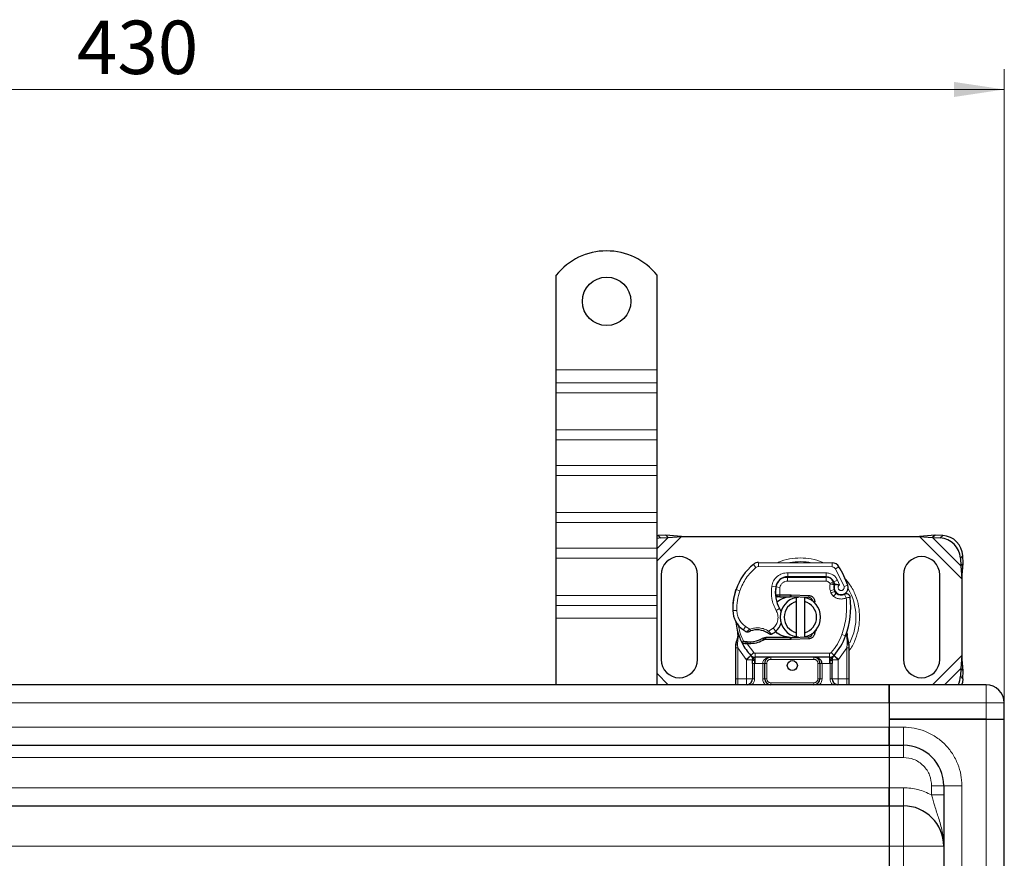
# Model space of a CAD drawing. Units: millimetres. Extents: x 0 to 420, y 0 to 297.
# Drawn here: x 129 to 178, y 146 to 187 of the extents above; entities that cross this region are included whole.
import ezdxf

# ---------------------------------------------------------------- set-up
doc = ezdxf.new("R2010")
doc.units = ezdxf.units.MM
doc.styles.add('SLDTEXTSTYLE0', font='TXT', dxfattribs={"width": 0.605})
doc.dimstyles.new('SLDDIMSTYLE0', dxfattribs={"dimtxt": 2.568319, "dimasz": 2.5, "dimexe": 0, "dimexo": 0.0625, "dimgap": 0.64208, "dimtad": 1, "dimlfac": 5, "dimrnd": 1e-09, "dimzin": 12, "dimdsep": 46, "dimtxsty": 'SLDTEXTSTYLE0', "dimsah": 1, "dimcen": 0.09, "dimadec": 0, "dimazin": 3, "dimtfac": 1, "dimtdec": 3, "dimtofl": 0, "dimtmove": 0, "dimatfit": 3, "dimfxl": 0, "dimfrac": 2, "dimtolj": 1, "dimtzin": 12, "dimarcsym": 0})

# ---------------------------------------------------------------- blocks, each defined once
blk = doc.blocks.new('_D_1')
at = {"color": 7, "linetype": 'Continuous', "lineweight": 0}
for p, q in [((92.227, 152.8), (92.227, 184.7)), ((178.227, 152.8), (178.227, 184.7)), ((92.227, 183.7), (178.227, 183.7))]:
    blk.add_line(p, q, dxfattribs=at)
at = {"color": 7, "linetype": 'Continuous', "lineweight": 18}
for points in [[(92.227, 183.7), (94.727, 183.325), (94.727, 184.075)], [(178.227, 183.7), (175.727, 184.075), (175.727, 183.325)]]:
    blk.add_solid(points, dxfattribs=at)
at = {"color": 7, "linetype": 'Continuous', "lineweight": 18, "insert": (132.287, 187.111), "char_height": 2.6458, "attachment_point": 1, "style": 'SLDTEXTSTYLE0'}
blk.add_mtext('430', dxfattribs=at)

msp = doc.modelspace()

# ---------------------------------------------------------------- linework, layer by layer
at = {"color": 7, "linetype": 'Continuous', "lineweight": 25}
for p, q in [((156.0272, 169.8), (156.0272, 174.4975)), ((161.0272, 169.8), (161.0272, 174.4975)), ((156.0272, 169.1636), (156.0272, 169.8)), ((161.0272, 169.1636), (161.0272, 169.8)), ((156.0272, 168.6687), (156.0272, 169.1636)), ((161.0272, 168.6687), (161.0272, 169.1636)), ((156.0272, 166.8302), (156.0272, 168.6687)), ((161.0272, 166.8302), (161.0272, 168.6687)), ((156.0272, 166.3352), (156.0272, 166.8302)), ((161.0272, 166.3352), (161.0272, 166.8302)), ((156.0272, 165.0624), (156.0272, 166.3352)), ((161.0272, 165.0624), (161.0272, 166.3352)), ((156.0272, 164.5674), (156.0272, 165.0624)), ((161.0272, 164.5674), (161.0272, 165.0624)), ((156.0272, 162.729), (156.0272, 164.5674)), ((161.0272, 162.729), (161.0272, 164.5674)), ((156.0272, 162.234), (156.0272, 162.729)), ((161.0272, 162.234), (161.0272, 162.729)), ((156.0272, 160.9612), (156.0272, 162.234)), ((161.0272, 160.9612), (161.0272, 162.234)), ((161.0272, 161.5946), (161.0786, 161.5986)), ((161.1982, 161.479), (161.0272, 161.4553)), ((161.4599, 161.6173), (161.0786, 161.5986)), ((161.1982, 161.479), (161.5794, 161.4978)), ((161.5794, 161.4978), (161.4599, 161.6173)), ((162.2294, 161.55), (161.4599, 161.6173)), ((161.5794, 161.4978), (162.2294, 161.55)), ((162.2294, 161.55), (174.0249, 161.55)), ((174.7944, 161.6173), (174.0249, 161.55)), ((174.0249, 161.55), (174.6749, 161.4978)), ((174.7944, 161.6173), (174.6749, 161.4978)), ((174.6749, 161.4978), (175.0562, 161.479)), ((175.1757, 161.5986), (174.7944, 161.6173)), ((156.0272, 160.4662), (156.0272, 160.9612)), ((161.0272, 160.4662), (161.0272, 160.9612)), ((176.0562, 160.479), (176.0749, 160.0978)), ((176.1944, 160.2173), (176.1757, 160.5986)), ((156.0272, 158.6277), (156.0272, 160.4662)), ((161.0272, 158.6277), (161.0272, 160.4662)), ((166.0538, 160.2597), (169.6987, 160.2411)), ((176.0749, 160.0978), (176.1944, 160.2173)), ((176.0749, 160.0978), (176.1272, 159.4478)), ((176.1272, 159.4478), (176.1944, 160.2173)), ((161.2272, 159.65), (161.2272, 155.45)), ((163.0272, 155.45), (163.0272, 159.65)), ((167.3734, 159.54), (167.4872, 159.54)), ((167.4872, 159.54), (169.3944, 159.54)), ((169.4047, 159.5426), (167.4974, 159.5523)), ((173.2272, 159.65), (173.2272, 155.45)), ((175.0272, 155.45), (175.0272, 159.65)), ((169.759, 159.3046), (169.7999, 159.2139)), ((176.1272, 159.4478), (176.1272, 155.6523)), ((156.0272, 158.1328), (156.0272, 158.6277)), ((161.0272, 158.1328), (161.0272, 158.6277)), ((164.9031, 158.8305), (164.9456, 158.945)), ((167.0115, 158.56), (166.8958, 158.56)), ((166.8997, 158.6593), (167.0115, 158.56)), ((167.1005, 158.66), (167.1142, 158.66)), ((167.1071, 158.56), (167.1142, 158.56)), ((167.1142, 158.66), (167.6272, 158.66)), ((167.1142, 158.56), (167.6272, 158.56)), ((167.6272, 158.66), (167.6716, 158.6591)), ((168.5424, 158.5242), (167.6676, 158.5592)), ((167.6716, 158.6591), (168.5464, 158.6241)), ((167.9272, 158.3246), (167.9272, 158.5298)), ((168.3272, 158.5298), (168.3272, 158.3246)), ((169.799, 158.9184), (169.8299, 158.8273)), ((156.0272, 157.4964), (156.0272, 158.1328)), ((161.0272, 157.4964), (161.0272, 158.1328)), ((167.9272, 156.7754), (167.9272, 158.3246)), ((168.3272, 158.3246), (168.3272, 156.7754)), ((156.0272, 154.2), (156.0272, 157.4964)), ((161.0272, 154.2), (161.0272, 157.4964)), ((165.0475, 156.5519), (165.0255, 156.8143)), ((165.0257, 156.7619), (165.026, 156.6057)), ((165.0294, 156.7997), (165.0258, 156.8134)), ((167.6676, 156.5408), (168.5424, 156.5759)), ((167.9272, 156.5702), (167.9272, 156.7754)), ((168.3272, 156.7754), (168.3272, 156.5702)), ((168.9002, 156.9281), (168.832, 156.8136)), ((170.4263, 156.5958), (170.4324, 156.8063)), ((170.4295, 156.8072), (170.4324, 156.8063)), ((170.5113, 156.3411), (170.4469, 156.6476)), ((164.9272, 156.1843), (164.9408, 156.2878)), ((164.9272, 156.0269), (164.9272, 156.1843)), ((165.2414, 156.2613), (165.2963, 156.3398)), ((165.4884, 156.2279), (165.4262, 156.2306)), ((165.4913, 156.3279), (165.4311, 156.3302)), ((165.6653, 156.2279), (165.4884, 156.2279)), ((166.4137, 156.54), (166.229, 156.4869)), ((166.229, 156.4869), (166.3441, 156.44)), ((166.4137, 156.54), (166.3441, 156.44)), ((167.6272, 156.44), (166.3441, 156.44)), ((167.6272, 156.54), (166.4137, 156.54)), ((167.6716, 156.4409), (167.6272, 156.44)), ((168.5464, 156.4759), (167.6716, 156.4409)), ((170.5229, 156.2823), (170.5113, 156.3411)), ((170.5224, 156.2791), (170.5124, 156.3362)), ((170.5272, 156.22), (170.5229, 156.2823)), ((170.5272, 156.22), (170.5272, 156.0269)), ((164.9272, 154.5), (164.9272, 156.0269)), ((165.676, 155.6446), (165.6712, 155.6495)), ((169.7832, 155.6495), (169.7783, 155.6446)), ((170.5272, 156.0269), (170.5272, 154.5)), ((176.1272, 155.6523), (176.0749, 155.0023)), ((176.1944, 154.8828), (176.1272, 155.6523)), ((165.7574, 155.2607), (165.7574, 154.5)), ((169.5694, 155.56), (165.8849, 155.56)), ((166.3574, 154.5), (166.3574, 155.26)), ((169.0969, 155.26), (169.0969, 154.5)), ((169.6969, 154.5), (169.6969, 155.2607)), ((176.0749, 155.0023), (176.0562, 154.621)), ((176.1944, 154.8828), (176.0749, 155.0023)), ((176.1757, 154.5015), (176.1944, 154.8828)), ((172.5272, 154.2), (97.9272, 154.2)), ((169.9969, 154.2), (169.9149, 154.2164)), ((177.3272, 154.2), (172.5272, 154.2)), ((172.5272, 154.2), (172.5272, 153.3)), ((172.5272, 153.3), (172.5272, 154.2)), ((172.5272, 153.3), (172.5272, 152.5)), ((172.5272, 153.3), (172.5272, 152.1)), ((178.2272, 152.5), (178.2272, 153.3)), ((172.5272, 152.5), (177.3272, 152.5)), ((172.5272, 152.5), (172.5272, 152.1)), ((177.3272, 152.5), (172.5272, 152.5)), ((177.3272, 152.5), (178.2272, 152.5)), ((177.3272, 152.5), (178.2272, 152.5)), ((178.2272, 75.9), (178.2272, 152.5)), ((172.5272, 152.1), (172.5272, 151.2)), ((172.5272, 151.2), (172.5272, 152.1)), ((97.9272, 151.2), (172.5272, 151.2)), ((172.5272, 151.2), (173.2272, 151.2)), ((172.5272, 151.2), (172.5272, 150.6)), ((172.5272, 151.2), (172.5272, 150.6)), ((172.5272, 150.6), (172.5272, 149.1)), ((172.5272, 150.6), (172.5272, 149.1)), ((172.5272, 149.1), (172.5272, 148.2)), ((172.5272, 148.2), (172.5272, 149.1)), ((175.2272, 149.2), (175.2272, 79.2)), ((97.9272, 148.2), (172.5272, 148.2)), ((172.5272, 148.2), (173.2272, 148.2)), ((172.5272, 148.2), (172.5272, 146.2)), ((172.5272, 148.2), (172.5272, 146.2)), ((172.5272, 146.2), (172.5272, 82.2)), ((172.5272, 146.2), (172.5272, 144.9886))]:
    msp.add_line(p, q, dxfattribs=at)
at = {"color": 8, "linetype": 'Continuous', "lineweight": 18}
for p, q in [((156.0272, 169.8), (161.0272, 169.8)), ((161.0272, 169.1636), (156.0272, 169.1636)), ((156.0272, 168.6687), (161.0272, 168.6687)), ((156.0272, 166.8302), (161.0272, 166.8302)), ((156.0272, 166.3352), (161.0272, 166.3352)), ((161.0272, 165.0624), (156.0272, 165.0624)), ((156.0272, 164.5674), (161.0272, 164.5674)), ((156.0272, 162.729), (161.0272, 162.729)), ((156.0272, 162.234), (161.0272, 162.234)), ((161.0272, 160.3478), (162.2294, 161.55)), ((161.0272, 160.9455), (161.5794, 161.4978)), ((161.0786, 161.5986), (161.1982, 161.479)), ((174.0249, 161.55), (176.1272, 159.4478)), ((174.6749, 161.4978), (176.0749, 160.0978)), ((175.0562, 161.479), (175.1757, 161.5986)), ((161.0272, 160.9612), (156.0272, 160.9612)), ((176.1757, 160.5986), (176.0562, 160.479)), ((156.0272, 160.4662), (161.0272, 160.4662)), ((165.9238, 160.0135), (165.7959, 160.1672)), ((166.0538, 160.2597), (166.0527, 160.0597)), ((169.6977, 160.0411), (166.0527, 160.0597)), ((169.6977, 160.0411), (169.6987, 160.2411)), ((170.037, 160.0513), (169.8669, 159.9462)), ((167.4872, 159.54), (167.4872, 159.34)), ((167.4974, 159.5523), (167.4984, 159.7523)), ((169.4057, 159.7426), (167.4984, 159.7523)), ((169.3944, 159.34), (169.3944, 159.54)), ((169.4057, 159.7426), (169.4047, 159.5426)), ((170.2868, 159.0688), (169.8669, 159.9462)), ((166.7058, 159.0871), (166.9029, 159.0534)), ((167.1123, 159.0221), (166.915, 159.0548)), ((167.0364, 159.34), (167.049, 159.34)), ((167.1123, 159.0221), (167.1005, 158.66)), ((169.3944, 159.34), (167.4872, 159.34)), ((169.759, 159.3046), (169.5767, 159.2223)), ((169.5767, 159.2223), (169.5961, 159.1794)), ((169.9657, 159.3819), (169.784, 159.2983)), ((170.066, 159.1461), (169.9657, 159.3819)), ((170.2868, 159.0688), (170.4754, 159.1354)), ((156.0272, 158.6277), (161.0272, 158.6277)), ((164.9031, 158.8305), (164.9075, 158.8291)), ((165.1262, 158.8553), (164.937, 158.92)), ((166.8802, 158.76), (166.8942, 158.76)), ((167.1005, 158.66), (167.1071, 158.56)), ((167.1142, 158.66), (167.1142, 158.56)), ((167.6272, 158.56), (167.6272, 158.66)), ((167.6716, 158.6591), (167.6676, 158.5592)), ((168.5424, 158.5242), (168.5464, 158.6241)), ((169.799, 158.9184), (169.6096, 158.8542)), ((169.6096, 158.8542), (169.6405, 158.7631)), ((169.8299, 158.8273), (169.6405, 158.7631)), ((169.7697, 158.5789), (169.8945, 158.7352)), ((156.0272, 158.1328), (161.0272, 158.1328)), ((164.7768, 157.875), (164.775, 157.875)), ((164.7766, 157.8811), (164.9766, 157.8857)), ((166.9224, 157.8819), (167.0955, 157.9821)), ((161.0272, 157.4964), (156.0272, 157.4964)), ((165.2995, 156.9178), (165.4123, 157.0829)), ((165.4123, 157.0829), (165.6229, 156.9615)), ((166.5472, 156.8635), (166.7747, 157.0018)), ((166.7747, 157.0018), (166.9056, 156.8506)), ((168.5464, 156.4759), (168.5424, 156.5759)), ((170.1785, 156.6834), (170.367, 156.6167)), ((170.367, 156.6167), (170.4263, 156.5958)), ((170.4475, 156.3006), (170.4263, 156.5958)), ((165.0106, 156.1759), (165.0109, 156.2493)), ((165.0272, 156.0269), (165.0106, 156.1759)), ((165.0475, 156.5519), (165.0109, 156.2493)), ((165.4262, 156.2306), (165.4311, 156.3302)), ((165.4884, 156.2279), (165.4913, 156.3279)), ((165.4884, 156.2279), (165.8112, 155.7924)), ((165.6625, 156.3278), (165.6653, 156.2279)), ((167.6272, 156.44), (167.6272, 156.54)), ((167.6676, 156.5408), (167.6716, 156.4409)), ((170.4474, 156.21), (170.4272, 156.0269)), ((170.4474, 156.21), (170.4498, 156.2564)), ((170.4475, 156.3006), (170.4498, 156.2564)), ((170.501, 156.159), (170.5359, 156.2204)), ((165.4428, 155.4544), (165.0272, 156.0269)), ((165.0272, 154.5), (165.0272, 156.0269)), ((165.6638, 155.6572), (165.4428, 155.4544)), ((165.6638, 155.6572), (165.8112, 155.7924)), ((169.5694, 155.76), (165.8849, 155.76)), ((165.8849, 155.76), (165.8849, 155.56)), ((169.5694, 155.56), (169.5694, 155.76)), ((169.6431, 155.7924), (169.7905, 155.6572)), ((170.0116, 155.4544), (169.7905, 155.6572)), ((170.4272, 156.0269), (170.0116, 155.4544)), ((170.4272, 156.0269), (170.4272, 154.5)), ((176.1272, 155.6523), (174.6749, 154.2)), ((165.4574, 155.439), (165.4428, 155.4544)), ((165.4574, 154.5), (165.4574, 155.439)), ((165.8849, 155.26), (165.8574, 155.2607)), ((165.8574, 155.2607), (165.8574, 154.5)), ((165.8849, 155.26), (165.8849, 155.56)), ((166.2574, 155.26), (165.8849, 155.26)), ((166.2574, 154.5), (166.2574, 155.26)), ((166.4574, 155.26), (166.3574, 155.26)), ((166.4574, 155.26), (166.4574, 154.5)), ((166.6574, 155.56), (166.6574, 155.46)), ((168.7969, 155.46), (166.6574, 155.46)), ((168.7969, 155.46), (168.7969, 155.56)), ((169.0969, 155.26), (168.9969, 155.26)), ((168.9969, 154.5), (168.9969, 155.26)), ((169.5694, 155.26), (169.1969, 155.26)), ((169.1969, 155.26), (169.1969, 154.5)), ((169.5694, 155.56), (169.5694, 155.26)), ((169.5969, 155.2607), (169.5694, 155.26)), ((169.5969, 154.5), (169.5969, 155.2607)), ((170.0116, 155.4544), (169.9969, 155.439)), ((169.9969, 155.439), (169.9969, 154.5)), ((161.5794, 154.2), (161.0272, 154.7523)), ((176.0749, 155.0023), (175.2726, 154.2)), ((176.0562, 154.621), (176.1757, 154.5015)), ((164.9272, 154.5), (165.0272, 154.5)), ((165.0272, 154.2), (165.0272, 154.5)), ((165.0272, 154.5), (165.4574, 154.5)), ((165.8574, 154.5), (165.7574, 154.5)), ((166.2574, 154.5), (166.3574, 154.5)), ((166.3574, 154.5), (166.4574, 154.5)), ((166.6574, 154.3), (166.6574, 154.2)), ((166.6574, 154.3), (168.7969, 154.3)), ((168.7969, 154.2), (168.7969, 154.3)), ((168.9969, 154.5), (169.0969, 154.5)), ((169.1969, 154.5), (169.0969, 154.5)), ((169.5969, 154.5), (169.6969, 154.5)), ((169.9969, 154.5), (170.4272, 154.5)), ((170.4272, 154.5), (170.4272, 154.2)), ((170.5272, 154.5), (170.4272, 154.5)), ((177.3272, 153.3), (177.3272, 154.2)), ((97.9272, 153.3), (172.5272, 153.3)), ((172.5272, 153.3), (177.3272, 153.3)), ((177.3272, 153.3), (178.2272, 153.3)), ((177.3272, 152.5), (177.3272, 153.3)), ((177.3272, 75.9), (177.3272, 152.5)), ((172.5272, 152.1), (97.9272, 152.1)), ((172.5272, 152.1), (173.2272, 152.1)), ((173.2272, 151.2), (173.2272, 152.1)), ((173.2272, 151.2), (173.2272, 150.6)), ((97.9272, 150.6), (172.5272, 150.6)), ((172.5272, 150.6), (173.2272, 150.6)), ((172.5272, 149.1), (97.9272, 149.1)), ((173.2272, 149.1), (172.5272, 149.1)), ((173.2272, 148.2), (173.2272, 149.1)), ((174.6272, 149.2), (175.2272, 149.2)), ((174.6272, 149.2), (174.6272, 148.7397)), ((176.1272, 149.2), (175.2272, 149.2)), ((176.1272, 149.2), (176.1272, 79.2)), ((173.2272, 148.2), (173.2272, 146.2)), ((97.9272, 146.2), (172.5272, 146.2)), ((173.2272, 146.2), (172.5272, 146.2)), ((173.2272, 146.2), (173.2272, 82.2)), ((175.2272, 146.2), (173.2272, 146.2))]:
    msp.add_line(p, q, dxfattribs=at)
at = {"color": 7, "linetype": 'Continuous', "lineweight": 25, "flags": 128}
for points in [[(167.9272, 158.5298), (167.9767, 158.5387), (168.0258, 158.5449)], [(167.0955, 157.9821), (167.1614, 157.8415), (167.1664, 157.8275)], [(168.0258, 156.5552), (167.9767, 156.5614), (167.9272, 156.5702)], [(176.1757, 154.5015), (176.1482, 154.3147), (176.1128, 154.2)]]:
    msp.add_lwpolyline(points, dxfattribs=at)
at = {"color": 7, "linetype": 'Continuous', "lineweight": 25}
for centre, radius in [((158.5272, 173.2), 1.2), ((167.7272, 155.15), 0.25)]:
    msp.add_circle(centre, radius, dxfattribs=at)
for centre, radius, start, end in [((158.5272, 172.5), 3.2, 38.62483, 141.37517), ((174.9876, 160.4105), 1.0708, 3.67115, 86.32885), ((175.1071, 160.53), 1.0708, 3.67115, 86.32885), ((162.1272, 159.65), 0.9, 0, 180), ((174.1272, 159.65), 0.9, 360, 180), ((167.5866, 158.0147), 2.8, 129.75692, 161.13599), ((166.0517, 159.8597), 0.4, 89.70712, 129.75692), ((169.6967, 159.8411), 0.4, 31.70017, 89.70712), ((165.9872, 157.55), 4.76, 19.45418, 31.70017), ((167.4944, 158.9523), 0.6, 89.70712, 170.30154), ((167.4872, 158.96), 0.58, 90, 170.59443), ((169.3944, 159.14), 0.4, 24.29106, 90), ((169.4025, 159.1226), 0.42, 24.72318, 89.70712), ((168.4801, 158.7839), 1.6, 170.30154, 210.07429), ((168.4737, 158.7966), 1.58, 170.59443, 184.98453), ((170.1572, 159.0399), 0.3782, 160.06862, 198.73021), ((165.9872, 157.55), 4.18, 22.97536, 24.72318), ((170.1454, 159.0188), 0.35, 152.27353, 19.45418), ((167.7738, 157.9592), 3, 163.11626, 181.60861), ((167.7758, 157.95), 3, 161.13599, 181.31573), ((168.1272, 157.55), 1, 101.53696, 258.46304), ((167.6272, 157.55), 1.01, 87.70756, 90), ((168.1272, 157.55), 1, 281.53696, 78.46304), ((168.5344, 158.3244), 0.2, 6.04677, 87.70756), ((170.0193, 158.8915), 0.2, 198.73021, 231.39879), ((170.1378, 159.04), 0.39, 231.39879, 296.05174), ((166.2187, 158.0834), 4.4, 340.529, 5.82991), ((168.1272, 157.55), 0.8, 104.47751, 255.52249), ((168.1272, 157.55), 0.8, 284.47751, 75.52249), ((165.9763, 157.9087), 1.2, 181.31573, 235.66627), ((167.7272, 157.55), 2.8, 187.17278, 195.23312), ((166.3166, 157.5311), 0.9, 310.87655, 341.97249), ((167.7272, 157.55), 2.8, 195.23312, 207.40461), ((166.3147, 158.4042), 1.8, 235.66627, 241.38696), ((165.9788, 155.9101), 1.01, 59.19719, 108.69975), ((166.2512, 157.6067), 1, 295.97607, 310.87655), ((168.5344, 156.7757), 0.2, 272.29244, 353.95323), ((167.7272, 157.55), 2.8, 317.46815, 340.529), ((167.7272, 157.55), 2.8, 207.40461, 222.53185), ((165.578, 159.3366), 3.01, 268.34868, 271.60861), ((165.6286, 157.5373), 1.21, 271.60861, 299.75321), ((167.6272, 157.55), 1.01, 270, 272.29244), ((165.8849, 155.86), 0.3, 222.53185, 270), ((169.5694, 155.86), 0.3, 270, 317.46815), ((162.1272, 155.45), 0.9, 180, 0), ((168.7969, 155.26), 0.3, 21.28082, 53.8546), ((174.1272, 155.45), 0.9, 180, 0), ((175.0323, 154.6771), 1.0254, 332.27632, 356.86889), ((165.4574, 154.5), 0.3, 280.04173, 360), ((166.6574, 154.5), 0.3, 180, 270), ((168.7969, 154.5), 0.3, 270, 0), ((169.9969, 154.5), 0.3, 180, 259.95827), ((177.3272, 153.3), 0.9, 0, 90), ((173.2272, 149.2), 2, 0, 90), ((173.2272, 146.2), 2, 0, 90)]:
    msp.add_arc(centre, radius, start, end, dxfattribs=at)
at = {"color": 8, "linetype": 'Continuous', "lineweight": 18}
for centre, radius, start, end in [((166.0517, 159.8597), 0.2, 89.70712, 129.75692), ((168.1272, 157.55), 2.7514, 78.51741, 100.89683), ((168.1272, 157.55), 2.7514, 332.65034, 30.80815)]:
    msp.add_arc(centre, radius, start, end, dxfattribs=at)
for points, knots in [([(169.2716, 160.2433), (169.2501, 160.2547), (169.0612, 160.355), (168.6719, 160.4425), (168.1271, 160.5025), (167.5827, 160.442), (167.2009, 160.3581), (167.0192, 160.2623), (167.0051, 160.2549)], [0, 0, 0, 0, 0.0313761, 0.2752841, 0.5054078, 0.7355315, 0.9794395, 1, 1, 1, 1]), ([(169.8669, 159.9462), (169.857, 159.9599), (169.8372, 159.9875), (169.7955, 160.0171), (169.7484, 160.0373), (169.7146, 160.0398), (169.6977, 160.0411)], [0, 0, 0, 0, 0.2498654, 0.4999913, 0.7498656, 1, 1, 1, 1]), ([(166.7058, 159.0871), (166.73, 159.1752), (166.78, 159.357), (166.9699, 159.5773), (167.2198, 159.7261), (167.4075, 159.7438), (167.4984, 159.7523)], [0, 0, 0, 0, 0.2421088, 0.5, 0.7578912, 1, 1, 1, 1]), ([(169.4057, 159.7426), (169.4631, 159.7377), (169.5803, 159.7276), (169.7424, 159.6503), (169.8799, 159.5347), (169.9375, 159.4321), (169.9657, 159.3819)], [0, 0, 0, 0, 0.244907, 0.5, 0.755093, 1, 1, 1, 1]), ([(171.0599, 157.55), (171.0506, 157.729), (171.0313, 158.0977), (170.8658, 158.6424), (170.6277, 159.1284), (170.3986, 159.3895), (170.3, 159.5019)], [0, 0, 0, 0, 0.2501109, 0.5152033, 0.7913167, 1, 1, 1, 1]), ([(167.4872, 159.34), (167.444, 159.3357), (167.3549, 159.3269), (167.2365, 159.2556), (167.1469, 159.1505), (167.1236, 159.064), (167.1123, 159.0221)], [0, 0, 0, 0, 0.24210884, 0.5, 0.75789116, 1, 1, 1, 1]), ([(169.5961, 159.1794), (169.6218, 159.1842), (169.6736, 159.1937), (169.731, 159.2033), (169.7661, 159.2089), (169.7926, 159.213), (169.797, 159.2136), (169.7999, 159.2139)], [0, 0, 0, 0, 0.2460468, 0.4943945, 0.6304944, 0.7601424, 1, 1, 1, 1]), ([(169.8016, 159.1688), (169.7989, 159.169), (169.7947, 159.1694), (169.7687, 159.1719), (169.7332, 159.1749), (169.6748, 159.1782), (169.6222, 159.179), (169.5961, 159.1794)], [0, 0, 0, 0, 0.2334969, 0.3647825, 0.5058111, 0.7538474, 1, 1, 1, 1]), ([(170.066, 159.1461), (170.0548, 159.1379), (170.0325, 159.1214), (170.009, 159.0855), (169.9951, 159.0443), (169.9946, 159.0012), (170.0049, 158.9607), (170.026, 158.9249), (170.0564, 158.8951), (170.0951, 158.8754), (170.1377, 158.8667), (170.1801, 158.871), (170.2189, 158.8857), (170.2523, 158.9109), (170.2788, 158.945), (170.2936, 158.9858), (170.2977, 159.0285), (170.2905, 159.0553), (170.2868, 159.0688)], [0, 0, 0, 0, 0.0615029, 0.1230828, 0.1879669, 0.2530095, 0.3126411, 0.3724309, 0.4361362, 0.4999968, 0.5637021, 0.6275628, 0.6871943, 0.746984, 0.8118682, 0.876911, 0.9384171, 1, 1, 1, 1]), ([(170.397, 158.51), (170.3462, 158.49), (170.2425, 158.4492), (170.0726, 158.4464), (169.9073, 158.4861), (169.815, 158.5484), (169.7697, 158.5789)], [0, 0, 0, 0, 0.2449594, 0.5, 0.7550406, 1, 1, 1, 1]), ([(164.9766, 157.8857), (164.9836, 157.8079), (164.9979, 157.65), (165.09, 157.4276), (165.2263, 157.2293), (165.3509, 157.1313), (165.4123, 157.0829)], [0, 0, 0, 0, 0.2464518, 0.5, 0.7535482, 1, 1, 1, 1]), ([(166.7747, 157.0018), (166.8289, 157.0588), (166.9406, 157.1763), (167.0202, 157.413), (167.0222, 157.6628), (166.955, 157.8104), (166.9224, 157.8819)], [0, 0, 0, 0, 0.2423854, 0.5, 0.7576146, 1, 1, 1, 1]), ([(170.5272, 155.8778), (170.5457, 155.9001), (170.6905, 156.0741), (170.8621, 156.4603), (171.0321, 157.0017), (171.0508, 157.3708), (171.0599, 157.55)], [0, 0, 0, 0, 0.0486909, 0.3806302, 0.6993204, 1, 1, 1, 1]), ([(165.0475, 156.5519), (165.0433, 156.5562), (165.035, 156.5648), (165.0275, 156.5787), (165.0239, 156.5926), (165.0253, 156.6014), (165.026, 156.6057)], [0, 0, 0, 0, 0.250016, 0.5, 0.749984, 1, 1, 1, 1]), ([(165.4527, 156.824), (165.4535, 156.8246), (165.455, 156.8259), (165.4669, 156.836), (165.4853, 156.8516), (165.5153, 156.8765), (165.5613, 156.9138), (165.6017, 156.9451), (165.6229, 156.9615)], [0, 0, 0, 0, 0.13200076, 0.26470098, 0.39893403, 0.53540824, 0.75682005, 1, 1, 1, 1]), ([(165.6229, 156.9615), (165.6993, 156.9822), (165.8539, 157.0241), (166.0966, 157.0216), (166.3345, 156.9732), (166.4768, 156.8998), (166.5472, 156.8635)], [0, 0, 0, 0, 0.2470613, 0.5, 0.7529387, 1, 1, 1, 1]), ([(166.5472, 156.8635), (166.565, 156.8441), (166.5998, 156.8063), (166.6386, 156.7638), (166.6632, 156.7366), (166.6778, 156.7204), (166.6874, 156.7097), (166.6886, 156.7084), (166.6892, 156.7077)], [0, 0, 0, 0, 0.2437407, 0.4762167, 0.6068078, 0.7373897, 0.8683102, 1, 1, 1, 1]), ([(170.4263, 156.5958), (170.4312, 156.5999), (170.4412, 156.6081), (170.4491, 156.6216), (170.452, 156.6352), (170.4486, 156.6435), (170.4469, 156.6476)], [0, 0, 0, 0, 0.2498755, 0.5, 0.7501245, 1, 1, 1, 1]), ([(164.9272, 156.1843), (164.9287, 156.1832), (164.9318, 156.181), (164.9533, 156.1784), (164.9806, 156.1766), (165.0006, 156.1762), (165.0106, 156.1759)], [0, 0, 0, 0, 0.2798472, 0.5592831, 0.7796045, 1, 1, 1, 1]), ([(164.9408, 156.2878), (164.9413, 156.2854), (164.9424, 156.2806), (164.9573, 156.2705), (164.9805, 156.2596), (165.0007, 156.2527), (165.0109, 156.2493)], [0, 0, 0, 0, 0.2500914, 0.5, 0.7499086, 1, 1, 1, 1]), ([(170.4474, 156.21), (170.4596, 156.2104), (170.484, 156.2112), (170.5096, 156.2139), (170.5244, 156.2169), (170.5263, 156.219), (170.5272, 156.22)], [0, 0, 0, 0, 0.2798496, 0.5593252, 0.7796283, 1, 1, 1, 1]), ([(170.4475, 156.3006), (170.459, 156.3045), (170.482, 156.3125), (170.5034, 156.3245), (170.5135, 156.3344), (170.512, 156.3389), (170.5113, 156.3411)], [0, 0, 0, 0, 0.2798493, 0.5592883, 0.7796067, 1, 1, 1, 1]), ([(170.4498, 156.2564), (170.4617, 156.2587), (170.4856, 156.2632), (170.5095, 156.2707), (170.5223, 156.2773), (170.5227, 156.2806), (170.5229, 156.2823)], [0, 0, 0, 0, 0.2798496, 0.5593103, 0.7796195, 1, 1, 1, 1]), ([(165.8545, 155.3946), (165.8417, 155.3954), (165.8161, 155.3971), (165.784, 155.4073), (165.7619, 155.4219), (165.7589, 155.4333), (165.7574, 155.439)], [0, 0, 0, 0, 0.25016319, 0.5, 0.74983681, 1, 1, 1, 1]), ([(165.8545, 155.3946), (165.8551, 155.3741), (165.8563, 155.3313), (165.857, 155.2848), (165.8574, 155.2607)], [0, 0, 0, 0, 0.4796864, 1, 1, 1, 1]), ([(166.6574, 155.56), (166.608, 155.5562), (166.5098, 155.5485), (166.3955, 155.4938), (166.3229, 155.4283), (166.2852, 155.3748), (166.2618, 155.3181), (166.2589, 155.279), (166.2574, 155.26)], [0, 0, 0, 0, 0.2911297, 0.5774608, 0.705708, 0.8159107, 0.9111114, 1, 1, 1, 1]), ([(166.6574, 155.46), (166.6323, 155.4573), (166.5935, 155.4532), (166.5468, 155.4283), (166.515, 155.4025), (166.4892, 155.3706), (166.4643, 155.324), (166.4601, 155.2852), (166.4574, 155.26)], [0, 0, 0, 0, 0.239443, 0.3695502, 0.4999998, 0.6301073, 0.760557, 1, 1, 1, 1]), ([(168.9969, 155.26), (168.9942, 155.2852), (168.9901, 155.324), (168.9652, 155.3706), (168.9394, 155.4024), (168.9075, 155.4283), (168.8609, 155.4532), (168.8221, 155.4573), (168.7969, 155.46)], [0, 0, 0, 0, 0.23944295, 0.36955024, 0.49999985, 0.63010729, 0.76055705, 1, 1, 1, 1]), ([(169.5998, 155.3946), (169.5993, 155.3741), (169.5981, 155.3313), (169.5973, 155.2848), (169.5969, 155.2607)], [0, 0, 0, 0, 0.4796864, 1, 1, 1, 1]), ([(169.5998, 155.3946), (169.6062, 155.3949), (169.6189, 155.3954), (169.6429, 155.3994), (169.6693, 155.4078), (169.6874, 155.4197), (169.6957, 155.4305), (169.6965, 155.4362), (169.6969, 155.439)], [0, 0, 0, 0, 0.1252292, 0.2500089, 0.5, 0.7499911, 0.8747708, 1, 1, 1, 1]), ([(165.8574, 154.5), (165.8527, 154.4554), (165.8428, 154.3632), (165.7865, 154.2559), (165.7302, 154.2136), (165.7122, 154.2)], [0, 0, 0, 0, 0.3899678, 0.8049354, 1, 1, 1, 1]), ([(166.3956, 154.2), (166.3885, 154.2056), (166.3599, 154.2279), (166.3214, 154.2794), (166.2709, 154.3718), (166.2627, 154.4496), (166.2574, 154.5)], [0, 0, 0, 0, 0.0797961, 0.3194042, 0.5593274, 1, 1, 1, 1]), ([(166.4574, 154.5), (166.4601, 154.4749), (166.4643, 154.4361), (166.4892, 154.3895), (166.515, 154.3576), (166.5468, 154.3318), (166.5934, 154.3069), (166.6323, 154.3027), (166.6574, 154.3)], [0, 0, 0, 0, 0.239443, 0.3695502, 0.4999998, 0.6301073, 0.760557, 1, 1, 1, 1]), ([(168.7969, 154.3), (168.8221, 154.3027), (168.8609, 154.3069), (168.9075, 154.3318), (168.9393, 154.3576), (168.9652, 154.3894), (168.9901, 154.436), (168.9942, 154.4749), (168.9969, 154.5)], [0, 0, 0, 0, 0.239443, 0.3695502, 0.4999998, 0.6301073, 0.760557, 1, 1, 1, 1]), ([(169.1969, 154.5), (169.1916, 154.4496), (169.1835, 154.3718), (169.133, 154.2794), (169.0945, 154.2279), (169.0659, 154.2056), (169.0587, 154.2)], [0, 0, 0, 0, 0.4406788, 0.6802902, 0.9202166, 1, 1, 1, 1]), ([(169.7422, 154.2), (169.7242, 154.2136), (169.6679, 154.2559), (169.6115, 154.3632), (169.6017, 154.4554), (169.5969, 154.5)], [0, 0, 0, 0, 0.1950646, 0.6100322, 1, 1, 1, 1]), ([(173.2272, 152.1), (173.404, 152.0906), (173.7684, 152.0712), (174.3089, 151.9099), (174.8286, 151.6424), (175.2923, 151.2652), (175.6695, 150.8015), (175.937, 150.2817), (176.0984, 149.7413), (176.1178, 149.3769), (176.1272, 149.2)], [0, 0, 0, 0, 0.116516, 0.2400113, 0.3686408, 0.5, 0.6313592, 0.7599887, 0.883484, 1, 1, 1, 1]), ([(173.2272, 150.6), (173.4033, 150.5813), (173.6742, 150.5526), (174.0001, 150.378), (174.2244, 150.1973), (174.4051, 149.973), (174.5797, 149.6471), (174.6085, 149.3761), (174.6272, 149.2)], [0, 0, 0, 0, 0.2394568, 0.3683607, 0.5, 0.6316393, 0.7605432, 1, 1, 1, 1]), ([(175.2272, 146.2), (175.2232, 146.325), (175.2154, 146.5721), (175.156, 146.9321), (175.0729, 147.2729), (174.9474, 147.6865), (174.7831, 148.1585), (174.6768, 148.5548), (174.6272, 148.7397)], [0, 0, 0, 0, 0.14675446, 0.29021535, 0.42756369, 0.55766381, 0.79354832, 1, 1, 1, 1])]:
    msp.add_open_spline(points, degree=3, knots=knots, dxfattribs=at)
for points in [[(165.1262, 158.8553), (165.2193, 159.0758), (165.4053, 159.5168), (165.751, 159.8479), (165.9238, 160.0135)], [(166.9224, 157.8819), (166.8335, 158.0732), (166.6556, 158.456), (166.6891, 158.8767), (166.7058, 159.0871)], [(169.5767, 159.2223), (169.5674, 159.2391), (169.5488, 159.2727), (169.5042, 159.3101), (169.4518, 159.3353), (169.4135, 159.3384), (169.3944, 159.34)], [(169.6096, 158.8542), (169.5957, 158.9079), (169.5678, 159.0153), (169.5866, 159.1247), (169.5961, 159.1794)], [(165.1262, 158.8553), (165.0799, 158.697), (164.9872, 158.3804), (164.9801, 158.0506), (164.9766, 157.8857)], [(169.7697, 158.5789), (169.7416, 158.605), (169.6853, 158.6571), (169.6554, 158.7278), (169.6405, 158.7631)], [(170.397, 158.51), (170.3854, 158.5335), (170.3624, 158.5806), (170.3334, 158.64), (170.3131, 158.6816), (170.3104, 158.687), (170.3091, 158.6897)], [(170.5959, 158.5303), (170.5929, 158.53), (170.5869, 158.5294), (170.5409, 158.5247), (170.4752, 158.518), (170.423, 158.5126), (170.397, 158.51)], [(170.1785, 156.6834), (170.2655, 156.9818), (170.4396, 157.5785), (170.4112, 158.1995), (170.397, 158.51)], [(165.3144, 156.3382), (165.2514, 156.4783), (165.1254, 156.7585), (165.074, 157.0615), (165.0483, 157.2129)], [(165.6229, 156.9615), (165.6271, 156.949), (165.6355, 156.9242), (165.6461, 156.8929), (165.6535, 156.871), (165.6545, 156.8682), (165.655, 156.8667)], [(166.496, 156.7776), (166.4968, 156.7789), (166.4983, 156.7815), (166.5101, 156.8013), (166.5271, 156.8297), (166.5405, 156.8522), (166.5472, 156.8635)], [(169.6431, 155.7924), (169.7548, 155.9274), (169.9783, 156.1974), (170.1117, 156.5214), (170.1785, 156.6834)], [(165.0272, 156.0269), (165.0141, 156.0269), (164.9879, 156.0269), (164.9548, 156.0269), (164.9317, 156.0269), (164.9287, 156.0269), (164.9272, 156.0269)], [(165.4574, 155.439), (165.4854, 155.4666), (165.5415, 155.5218), (165.6121, 155.5914), (165.6615, 155.64), (165.668, 155.6464), (165.6712, 155.6495)], [(165.8112, 155.7924), (165.8162, 155.7876), (165.8261, 155.778), (165.8444, 155.7679), (165.8642, 155.7613), (165.878, 155.7604), (165.8849, 155.76)], [(169.5694, 155.76), (169.5763, 155.7604), (169.5901, 155.7613), (169.6099, 155.7679), (169.6282, 155.778), (169.6381, 155.7876), (169.6431, 155.7924)], [(169.7832, 155.6495), (169.7864, 155.6464), (169.7928, 155.64), (169.8422, 155.5914), (169.9129, 155.5218), (169.9689, 155.4666), (169.9969, 155.439)], [(170.5272, 156.0269), (170.5257, 156.0269), (170.5227, 156.0269), (170.4995, 156.0269), (170.4665, 156.0269), (170.4403, 156.0269), (170.4272, 156.0269)], [(165.4574, 155.439), (165.4967, 155.439), (165.5754, 155.439), (165.6745, 155.439), (165.7439, 155.439), (165.7529, 155.439), (165.7574, 155.439)], [(165.8574, 155.2607), (165.8443, 155.2607), (165.8181, 155.2607), (165.7851, 155.2607), (165.7619, 155.2607), (165.7589, 155.2607), (165.7574, 155.2607)], [(166.3574, 155.26), (166.3559, 155.26), (166.3529, 155.26), (166.3298, 155.26), (166.2967, 155.26), (166.2705, 155.26), (166.2574, 155.26)], [(169.1969, 155.26), (169.1838, 155.26), (169.1576, 155.26), (169.1246, 155.26), (169.1014, 155.26), (169.0984, 155.26), (169.0969, 155.26)], [(169.6969, 155.2607), (169.6954, 155.2607), (169.6924, 155.2607), (169.6693, 155.2607), (169.6362, 155.2607), (169.61, 155.2607), (169.5969, 155.2607)], [(169.6969, 155.439), (169.7014, 155.439), (169.7104, 155.439), (169.7798, 155.439), (169.879, 155.439), (169.9576, 155.439), (169.9969, 155.439)], [(165.4574, 154.5), (165.4574, 154.4607), (165.4574, 154.3821), (165.4574, 154.2829), (165.4574, 154.2136), (165.4574, 154.2045), (165.4574, 154.2)], [(165.4574, 154.5), (165.4967, 154.5), (165.5754, 154.5), (165.6745, 154.5), (165.7439, 154.5), (165.7529, 154.5), (165.7574, 154.5)], [(169.9969, 154.5), (169.9576, 154.5), (169.879, 154.5), (169.7798, 154.5), (169.7104, 154.5), (169.7014, 154.5), (169.6969, 154.5)], [(169.9969, 154.2), (169.9969, 154.2045), (169.9969, 154.2136), (169.9969, 154.2829), (169.9969, 154.3821), (169.9969, 154.4607), (169.9969, 154.5)], [(174.6272, 148.7397), (174.4052, 148.8441), (173.9614, 149.0528), (173.4719, 149.0843), (173.2272, 149.1)], [(175.2272, 148.7397), (175.2182, 148.7397), (175.2001, 148.7397), (175.0614, 148.7397), (174.863, 148.7397), (174.7058, 148.7397), (174.6272, 148.7397)]]:
    msp.add_open_spline(points, degree=3, dxfattribs=at)
at = {"color": 7, "linetype": 'Continuous', "lineweight": 25}
for points in [[(169.7999, 159.2139), (169.8013, 159.2103), (169.8041, 159.2031), (169.8055, 159.1915), (169.805, 159.1799), (169.8027, 159.1725), (169.8016, 159.1688)], [(168.5464, 158.6241), (168.5688, 158.6218), (168.6136, 158.617), (168.6766, 158.5912), (168.7325, 158.553), (168.7785, 158.5031), (168.8122, 158.4442), (168.8317, 158.3793), (168.8373, 158.3114), (168.8283, 158.2673), (168.8237, 158.2452)], [(170.5959, 158.5303), (170.5932, 158.5461), (170.5877, 158.5778), (170.5654, 158.6211), (170.5343, 158.6581), (170.495, 158.6865), (170.4502, 158.7048), (170.4023, 158.7117), (170.3538, 158.7078), (170.324, 158.6957), (170.3091, 158.6897)], [(165.5437, 156.8215), (165.5363, 156.8186), (165.5217, 156.8128), (165.4979, 156.811), (165.4742, 156.8141), (165.4599, 156.8207), (165.4527, 156.824)], [(166.6892, 156.7077), (166.6806, 156.7044), (166.6635, 156.6976), (166.6357, 156.697), (166.6086, 156.7029), (166.5931, 156.7127), (166.5853, 156.7177)], [(168.832, 156.8136), (168.8333, 156.7929), (168.8361, 156.7515), (168.824, 156.69), (168.8003, 156.6322), (168.7651, 156.5806), (168.72, 156.5373), (168.667, 156.5044), (168.6083, 156.4822), (168.567, 156.478), (168.5464, 156.4759)], [(166.3441, 156.44), (166.2383, 156.3812), (166.0267, 156.2635), (165.7858, 156.2398), (165.6653, 156.2279)], [(169.6969, 155.439), (169.6979, 155.4585), (169.6998, 155.4975), (169.7128, 155.5344), (169.7193, 155.5528)]]:
    msp.add_open_spline(points, degree=3, dxfattribs=at)
for points, knots in [([(169.8356, 159.1816), (169.8365, 159.1816), (169.8384, 159.1815), (169.8536, 159.1808), (169.8769, 159.1794), (169.9181, 159.176), (169.983, 159.1687), (170.0383, 159.1536), (170.066, 159.1461)], [0, 0, 0, 0, 0.1231397, 0.2444406, 0.375002, 0.4996462, 0.7493232, 1, 1, 1, 1]), ([(166.8997, 158.6593), (166.9027, 158.6593), (166.9071, 158.6594), (166.9334, 158.6595), (166.9664, 158.6597), (167.0102, 158.6598), (167.0597, 158.66), (167.0867, 158.66), (167.1005, 158.66)], [0, 0, 0, 0, 0.2512887, 0.3786799, 0.5068557, 0.7419028, 0.8681972, 1, 1, 1, 1]), ([(166.9845, 158.312), (167.0665, 158.3772), (167.2535, 158.5257), (167.4928, 158.5477), (167.6272, 158.56)], [0, 0, 0, 0, 0.4387867, 1, 1, 1, 1]), ([(167.1071, 158.56), (167.0944, 158.56), (167.0689, 158.56), (167.0375, 158.56), (167.0157, 158.56), (167.0129, 158.56), (167.0115, 158.56)], [0, 0, 0, 0, 0.2543788, 0.5057555, 0.7538042, 1, 1, 1, 1]), ([(170.5176, 158.6695), (170.528, 158.6609), (170.5477, 158.6445), (170.561, 158.6232), (170.5674, 158.6131)], [0, 0, 0, 0, 0.5253166, 1, 1, 1, 1]), ([(168.7293, 158.3661), (168.7259, 158.3798), (168.7189, 158.4082), (168.7016, 158.4335), (168.6927, 158.4466)], [0, 0, 0, 0, 0.48220807, 1, 1, 1, 1]), ([(164.894, 157.3866), (164.8974, 157.3794), (164.9045, 157.3643), (164.9163, 157.3352), (164.9276, 157.3024), (164.9378, 157.2651), (164.945, 157.2292), (164.9478, 157.2097), (164.9491, 157.2004)], [0, 0, 0, 0, 0.10537514, 0.22393283, 0.47090146, 0.73612363, 0.87462047, 1, 1, 1, 1]), ([(165.026, 156.6057), (165.0129, 156.5568), (164.9866, 156.4589), (164.9561, 156.3449), (164.9408, 156.2878)], [0, 0, 0, 0, 0.49891425, 1, 1, 1, 1]), ([(165.5437, 156.8215), (165.5442, 156.8218), (165.5452, 156.8223), (165.5531, 156.826), (165.5649, 156.8314), (165.5846, 156.8401), (165.6151, 156.8527), (165.6417, 156.8621), (165.655, 156.8667)], [0, 0, 0, 0, 0.1316821, 0.2619678, 0.3866762, 0.5147457, 0.7577354, 1, 1, 1, 1]), ([(166.5853, 156.7177), (166.585, 156.7179), (166.5842, 156.7185), (166.5785, 156.7228), (166.5697, 156.7292), (166.5544, 156.74), (166.5298, 156.7569), (166.5072, 156.7707), (166.496, 156.7776)], [0, 0, 0, 0, 0.1315025, 0.2619867, 0.388149, 0.5159695, 0.7596627, 1, 1, 1, 1]), ([(167.6272, 156.54), (167.4977, 156.5571), (167.2388, 156.5914), (166.9821, 156.7306), (166.9068, 156.8451), (166.9037, 156.8497)], [0, 0, 0, 0, 0.489653, 0.979306, 1, 1, 1, 1]), ([(170.4469, 156.6476), (170.4397, 156.6904), (170.4317, 156.7382), (170.4316, 156.7763), (170.4316, 156.7803)], [0, 0, 0, 0, 0.89612606, 1, 1, 1, 1]), ([(170.4316, 156.7803), (170.4316, 156.7763), (170.4317, 156.7382), (170.4397, 156.6904), (170.4469, 156.6476)], [0, 0, 0, 0, 0.1038739, 1, 1, 1, 1]), ([(165.4262, 156.2306), (165.3991, 156.2329), (165.3473, 156.2374), (165.2879, 156.2485), (165.2489, 156.2588), (165.2438, 156.2605), (165.2414, 156.2613)], [0, 0, 0, 0, 0.2949533, 0.5626064, 0.7961003, 1, 1, 1, 1]), ([(165.4311, 156.3302), (165.4131, 156.3312), (165.3783, 156.3331), (165.34, 156.336), (165.317, 156.338), (165.3052, 156.339), (165.2977, 156.3397), (165.2968, 156.3398), (165.2963, 156.3398)], [0, 0, 0, 0, 0.2912598, 0.5654459, 0.6879243, 0.8028337, 0.9033298, 1, 1, 1, 1]), ([(165.6712, 155.6495), (165.6905, 155.6266), (165.7197, 155.5922), (165.751, 155.5173), (165.7554, 155.4635), (165.7574, 155.439)], [0, 0, 0, 0, 0.5198881, 0.7820105, 1, 1, 1, 1]), ([(165.8545, 155.3946), (165.8532, 155.408), (165.8507, 155.4349), (165.8324, 155.4834), (165.7759, 155.5572), (165.7141, 155.6117), (165.6712, 155.6495)], [0, 0, 0, 0, 0.1093195, 0.2187549, 0.4567095, 1, 1, 1, 1]), ([(169.7832, 155.6495), (169.7402, 155.6117), (169.6784, 155.5572), (169.6219, 155.4834), (169.6037, 155.4349), (169.6011, 155.408), (169.5998, 155.3946)], [0, 0, 0, 0, 0.5432892, 0.7812437, 0.8906704, 1, 1, 1, 1]), ([(169.7832, 155.6495), (169.7638, 155.6266), (169.7347, 155.5922), (169.7033, 155.5173), (169.6989, 155.4635), (169.6969, 155.439)], [0, 0, 0, 0, 0.5198855, 0.7820128, 1, 1, 1, 1]), ([(165.7574, 155.2607), (165.7574, 155.2916), (165.7574, 155.3535), (165.7574, 155.4105), (165.7574, 155.439)], [0, 0, 0, 0, 0.4999948, 1, 1, 1, 1]), ([(166.6574, 155.56), (166.6203, 155.5562), (166.5467, 155.5485), (166.4611, 155.4938), (166.4064, 155.4283), (166.3783, 155.3748), (166.3607, 155.3181), (166.3585, 155.279), (166.3574, 155.26)], [0, 0, 0, 0, 0.2911298, 0.5774609, 0.7057174, 0.8159109, 0.9111149, 1, 1, 1, 1]), ([(169.1969, 155.26), (169.1955, 155.279), (169.1925, 155.3181), (169.1691, 155.3748), (169.1315, 155.4283), (169.0588, 155.4938), (168.9445, 155.5485), (168.8464, 155.5562), (168.7969, 155.56)], [0, 0, 0, 0, 0.0888851, 0.1840891, 0.2942826, 0.4225391, 0.7088702, 1, 1, 1, 1]), ([(169.0969, 155.26), (169.0959, 155.279), (169.0936, 155.3181), (169.076, 155.3748), (169.0479, 155.4283), (168.9933, 155.4938), (168.9076, 155.5485), (168.834, 155.5562), (168.7969, 155.56)], [0, 0, 0, 0, 0.08888861, 0.18408925, 0.29429196, 0.42253918, 0.70887026, 1, 1, 1, 1]), ([(169.6969, 155.439), (169.6969, 155.4105), (169.6969, 155.3535), (169.6969, 155.2916), (169.6969, 155.2607)], [0, 0, 0, 0, 0.50000518, 1, 1, 1, 1]), ([(164.9272, 154.1819), (164.9272, 154.1932), (164.9272, 154.2209), (164.9272, 154.2791), (164.9272, 154.3719), (164.9272, 154.4497), (164.9272, 154.5)], [0, 0, 0, 0, 0.1515048, 0.372441, 0.5936677, 1, 1, 1, 1]), ([(170.5272, 154.5), (170.5272, 154.4497), (170.5272, 154.3719), (170.5272, 154.2791), (170.5272, 154.221), (170.5272, 154.1932), (170.5272, 154.1819)], [0, 0, 0, 0, 0.4063943, 0.6273641, 0.8486244, 1, 1, 1, 1])]:
    msp.add_open_spline(points, degree=3, knots=knots, dxfattribs=at)

# ---------------------------------------------------------------- dimensions: what is measured, and where the dimension line sits
at = {"color": 7, "linetype": 'Continuous', "lineweight": 18}
dim = msp.add_linear_dim(base=(178.2272, 183.7), p1=(92.2272, 152.5), p2=(178.2272, 152.5), angle=0, dimstyle='SLDDIMSTYLE0', dxfattribs=at)
dim.commit()
dim.dimension.update_dxf_attribs({"geometry": '_D_1', "text_midpoint": (135.2272, 183.7), "dimtype": 160})

doc.saveas('drawing.dxf')
